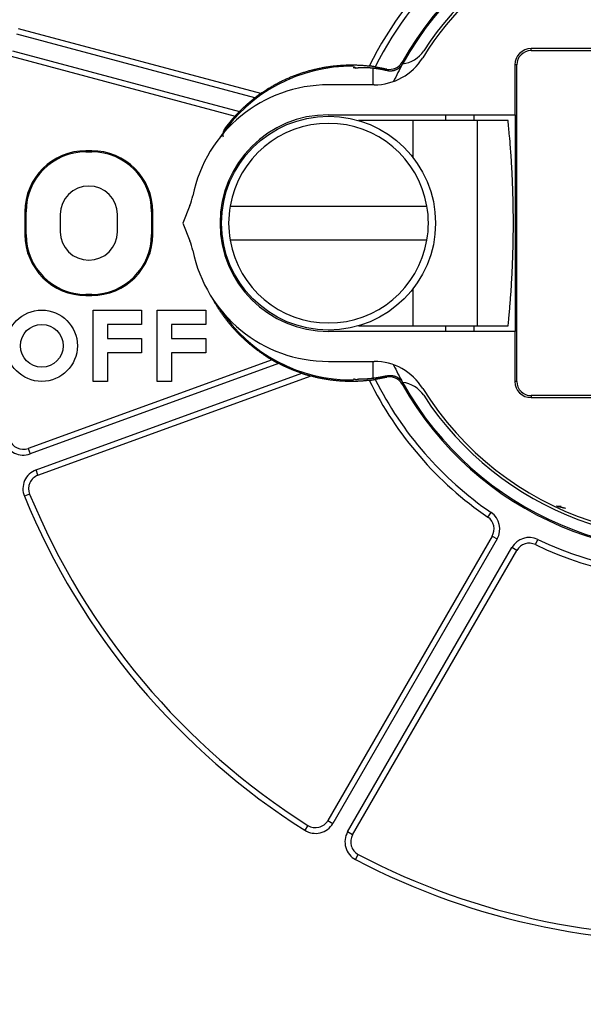
# Model space of a CAD drawing. Extents: x 65 to 1189, y 0 to 789.
# Drawn here: x 532 to 552, y 658 to 693 of the extents above; entities that cross this region are included whole.
import ezdxf

# ---------------------------------------------------------------- set-up
doc = ezdxf.new("R2010")
doc.units = 0
doc.linetypes.add('HIDDENNEW0', pattern=[4.5, 1.5, -1.5, 1.5])
for name, color, linetype in [('5', 7, 'CONTINUOUS'), ('MUOTOVIIVAT', 40, 'HIDDENNEW0'), ('TANGVIIVATNONDEF', 3, 'HIDDENNEW0')]:
    doc.layers.add(name, color=color, linetype=linetype)
doc.styles.get("Standard").update_dxf_attribs({"font": 'monotxt.shx'})
doc.dimstyles.new('DSTYLE1', dxfattribs={"dimtxt": 3, "dimasz": 3, "dimexe": 3, "dimexo": 0, "dimgap": 2, "dimtad": 1, "dimzin": 3, "dimcen": 0.09, "dimazin": 3, "dimtp": 1, "dimtm": 1, "dimtfac": 1, "dimtofl": 0, "dimtmove": 0, "dimatfit": 3})

# ---------------------------------------------------------------- blocks, each defined once
blk = doc.blocks.new('_AH1')
at = {"color": 0, "linetype": 'CONTINUOUS'}
for p, q in [((-1, 0.166667), (0, 0)), ((-1, 0.166667), (-1, -0.166667)), ((0, 0), (-1, -0.166667)), ((0, 0), (-1, 0))]:
    blk.add_line(p, q, dxfattribs=at)
blk = doc.blocks.new('*D7026')
at = {"layer": '5', "color": 1, "linetype": 'CONTINUOUS'}
for p, q in [((514.09233, 788.77582), (466.45724, 788.77582)), ((469.45724, 788.77582), (469.45724, 679.02582)), ((469.45724, 569.27582), (469.45724, 679.02582)), ((615.44241, 569.27582), (466.45724, 569.27582))]:
    blk.add_line(p, q, dxfattribs=at)
at = {"layer": '5', "color": 1, "xscale": 3, "yscale": 3, "zscale": 3}
for p, rotation in [((469.45724, 788.77582), 90), ((469.45724, 569.27582), 270)]:
    blk.add_blockref('_AH1', p, dxfattribs=dict(at, rotation=rotation))
at = {"layer": '5', "color": 1, "linetype": 'CONTINUOUS'}
blk.add_text('220', height=3, rotation=90, dxfattribs=at).set_placement((467.45624, 674.52582))

msp = doc.modelspace()

# ---------------------------------------------------------------- linework, layer by layer
at = {"layer": 'MUOTOVIIVAT', "color": 40, "linetype": 'CONTINUOUS'}
for p, q in [((540.42336, 690.3178), (531.92631, 692.59461)), ((560.99242, 691.8956), (549.89235, 691.8956)), ((549.89235, 691.82587), (560.99242, 691.82587)), ((531.6675, 691.62865), (539.5162, 689.52564)), ((549.32263, 691.32588), (549.32263, 689.57579)), ((549.39236, 680.22581), (549.39236, 691.32588)), ((544.34241, 691.22434), (544.34241, 690.62582)), ((544.39354, 690.62582), (542.79241, 690.62582)), ((542.79241, 689.57582), (549.3226, 689.57582)), ((546.8924, 689.57579), (546.89241, 689.37582)), ((547.89241, 689.37582), (547.89241, 689.57582)), ((549.3226, 689.57582), (549.339, 689.57582)), ((549.33905, 689.57579), (549.33905, 681.97579)), ((545.74241, 689.37582), (543.84241, 689.37582)), ((545.74244, 689.37587), (545.74241, 688.09099)), ((548.00818, 689.37582), (545.74241, 689.37582)), ((548.00816, 682.17583), (548.00816, 689.37587)), ((549.08586, 689.37582), (548.00818, 689.37582)), ((534.29241, 688.27582), (534.29244, 688.27582)), ((534.49245, 688.31598), (534.29244, 688.31598)), ((534.29244, 688.31598), (534.29244, 688.27585)), ((534.29244, 688.27585), (534.49245, 688.27585)), ((534.49245, 688.31598), (534.49245, 688.27585)), ((532.15231, 686.17586), (532.19245, 686.17586)), ((532.15231, 686.17586), (532.15231, 685.37582)), ((532.19245, 685.37582), (532.19245, 686.17586)), ((536.59244, 686.17586), (536.59244, 685.37582)), ((536.59244, 686.17586), (536.63257, 686.17586)), ((536.63257, 685.37582), (536.63257, 686.17586)), ((537.93773, 686.39604), (537.69241, 685.77582)), ((539.34422, 686.37582), (546.2406, 686.37582)), ((533.39241, 686.07582), (533.39241, 685.47582)), ((535.39241, 685.47582), (535.39241, 686.07582)), ((537.69241, 685.77582), (537.93773, 685.15561)), ((532.19245, 685.37582), (532.15231, 685.37582)), ((536.59244, 685.37582), (536.63257, 685.37582)), ((546.2406, 685.17582), (539.34422, 685.17582)), ((545.74241, 683.46066), (545.74244, 682.17583)), ((534.29244, 683.27582), (534.29241, 683.27582)), ((534.29244, 683.2357), (534.29244, 683.27583)), ((534.49245, 683.27583), (534.29244, 683.27583)), ((534.29244, 683.2357), (534.49245, 683.2357)), ((534.49245, 683.2357), (534.49245, 683.27583)), ((534.54241, 680.22582), (534.54241, 682.72582)), ((534.54241, 682.72582), (536.24241, 682.72582)), ((536.24241, 682.72582), (536.24241, 682.22582)), ((536.79241, 680.22582), (536.79241, 682.72582)), ((536.79241, 682.72582), (538.49241, 682.72582)), ((538.49241, 682.72582), (538.49241, 682.22582)), ((536.24241, 682.22582), (535.04241, 682.22582)), ((535.04241, 682.22582), (535.04241, 681.72582)), ((538.49241, 682.22582), (537.29241, 682.22582)), ((537.29241, 682.22582), (537.29241, 681.72582)), ((549.3226, 681.97582), (542.79241, 681.97582)), ((543.84241, 682.17582), (545.74241, 682.17582)), ((545.74241, 682.17582), (548.00818, 682.17582)), ((546.89241, 682.17582), (546.8924, 681.97579)), ((547.89241, 681.97582), (547.89241, 682.17582)), ((548.00818, 682.17582), (549.08586, 682.17582)), ((549.339, 681.97582), (549.3226, 681.97582)), ((549.32263, 681.97579), (549.32263, 680.22581)), ((535.04241, 681.72582), (536.24241, 681.72582)), ((536.24241, 681.72582), (536.24241, 681.22582)), ((537.29241, 681.72582), (538.49241, 681.72582)), ((538.49241, 681.72582), (538.49241, 681.22582)), ((540.81475, 680.98392), (532.26807, 677.8732)), ((536.24241, 681.22582), (535.04241, 681.22582)), ((535.04241, 681.22582), (535.04241, 680.22582)), ((538.49241, 681.22582), (537.29241, 681.22582)), ((537.29241, 681.22582), (537.29241, 680.22582)), ((542.79241, 680.92582), (544.39354, 680.92582)), ((544.34241, 680.92582), (544.34241, 680.32701)), ((532.61016, 676.93346), (542.18548, 680.41863)), ((535.04241, 680.22582), (534.54241, 680.22582)), ((537.29241, 680.22582), (536.79241, 680.22582)), ((560.99242, 679.72582), (549.89235, 679.72582)), ((549.89247, 679.65598), (560.99242, 679.65598)), ((550.79322, 675.85698), (550.95131, 675.85422)), ((548.5286, 674.80088), (542.76965, 664.82587)), ((543.6356, 664.32585), (549.39466, 674.30086))]:
    msp.add_line(p, q, dxfattribs=at)
for points in [[(544.21934, 691.27977), (544.15885, 691.2862, 0.00282955), (544.09804, 691.29198, 0.00278317), (544.03688, 691.2971, 0.00277864), (543.97539, 691.30156, 0.0028241), (543.91357, 691.30533, 0.00283616), (543.85145, 691.30841, 0.00282732), (543.78903, 691.31079, 0.00281872), (543.72633, 691.31248, 0.00281647), (543.66335, 691.31345, 0.00281167), (543.60012, 691.31373, 0.00281083), (543.53665, 691.31327, 0.00280798), (543.47296, 691.31211, 0.00280974), (543.40905, 691.31021, 0.00280919), (543.34494, 691.30759, 0.00281309), (543.28064, 691.30422, 0.0028146), (543.21618, 691.30012, 0.00282065), (543.15155, 691.29526, 0.00282416), (543.08679, 691.28967, 0.00283222), (543.02189, 691.2833, 0.00283762), (542.95688, 691.27618, 0.00284762), (542.89176, 691.26828, 0.00285481), (542.82656, 691.25963, 0.00286665), (542.76128, 691.25018, 0.00287556), (542.69595, 691.23996, 0.00288916), (542.63056, 691.22894, 0.00289968), (542.56515, 691.21714, 0.00291494), (542.49971, 691.20453, 0.002927), (542.43427, 691.19113, 0.00294384), (542.36884, 691.1769, 0.00295733), (542.30343, 691.16188, 0.00297565), (542.23806, 691.14602, 0.00299049), (542.17274, 691.12935, 0.00301021), (542.10749, 691.11184, 0.00302628), (542.04231, 691.0935, 0.00304729), (541.97723, 691.07431, 0.00306451), (541.91226, 691.0543, 0.00308675), (541.8474, 691.03341, 0.00310495), (541.78268, 691.01169, 0.00312811), (541.71811, 690.98909, 0.00314742), (541.6537, 690.96564, 0.00317207), (541.58946, 690.94131, 0.00319144), (541.52542, 690.91611, 0.00321512), (541.46158, 690.89002, 0.00323766), (541.39796, 690.86305, 0.00326816), (541.33456, 690.83518, 0.00325847), (541.27143, 690.80645, 0.00321613), (541.20859, 690.77685, 0.00322282), (541.14596, 690.74637, 0.0032671), (541.08356, 690.71497, 0.0031585), (541.02171, 690.6829, 0.00293693), (540.96054, 690.65023, 0.00322493), (540.89879, 690.61613, 0.00382546), (540.83606, 690.58028, 0.00289772), (540.77736, 690.54615, 0.0009982), (540.72448, 690.5149, 0.0040679), (540.65756, 690.47304, 0.00698625), (540.55581, 690.4064, 0.00341279), (540.42336, 690.3178, 0.00180682)], [(544.84655, 691.13089), (544.86633, 691.12669, 0.01059659), (544.88647, 691.12326, 0.01023311), (544.907, 691.12063, 0.01012473), (544.92785, 691.11882, 0.01041388), (544.94899, 691.1179, 0.01055161), (544.97033, 691.11786, 0.01063457), (544.99185, 691.11876, 0.0106892), (545.01348, 691.12059, 0.01080229), (545.03515, 691.12339, 0.01086276), (545.05681, 691.12714, 0.0109399), (545.07838, 691.13189, 0.01097789), (545.09981, 691.13759, 0.0110277), (545.12103, 691.14427, 0.01105918), (545.14197, 691.15189, 0.01110233), (545.16257, 691.16046, 0.01108797), (545.18278, 691.16993, 0.0110316), (545.2025, 691.18028, 0.01110225), (545.22173, 691.19148, 0.01126524), (545.2404, 691.20353, 0.01096984), (545.25841, 691.21625, 0.01029199), (545.27568, 691.2296, 0.0111573), (545.29242, 691.24388, 0.01297172), (545.30866, 691.25919, 0.01009806), (545.32348, 691.27395, 0.00412248), (545.3365, 691.28762, 0.01352385), (545.35137, 691.30602, 0.0228428), (545.37183, 691.33532, 0.01153146), (545.39717, 691.37427, 0.00626273)], [(543.68091, 691.2104), (543.68132, 691.21496, -0.00284302), (543.68177, 691.2193, -0.00314243), (543.68225, 691.2234, -0.00349948), (543.68276, 691.22728, -0.0038933), (543.6833, 691.23092, -0.00438104), (543.68387, 691.23433, -0.00493925), (543.68448, 691.23752, -0.00563924), (543.68511, 691.24047, -0.00645277), (543.68578, 691.2432, -0.00749518), (543.68647, 691.2457, -0.00873559), (543.6872, 691.24797, -0.0103619), (543.68796, 691.25001, -0.0123442), (543.68875, 691.25182, -0.01500304), (543.68957, 691.25341, -0.01830764), (543.69042, 691.25477, -0.02278329), (543.6913, 691.2559, -0.02829367), (543.69221, 691.2568, -0.03539353), (543.69315, 691.25748, -0.04309939), (543.69413, 691.25793, -0.05061756), (543.69513, 691.25816, -0.05495271), (543.69616, 691.25816, -0.05435808), (543.69722, 691.25794, -0.04915468), (543.69832, 691.25748, -0.04138664), (543.69944, 691.25681, -0.03383992), (543.70059, 691.25591, -0.02694032), (543.70177, 691.25478, -0.02159568), (543.70298, 691.25343, -0.01756137), (543.70422, 691.25186, -0.01468137), (543.70549, 691.25005, -0.0117398), (543.70679, 691.24804, -0.00929002), (543.7081, 691.24583, -0.00873187), (543.70947, 691.24333, -0.00877524), (543.71091, 691.2405, -0.00564067), (543.71227, 691.23772, -0.00178831), (543.71352, 691.2351, -0.00680957), (543.71519, 691.23123, -0.00924578), (543.71784, 691.22462, -0.00373805), (543.72136, 691.21558, -0.00182571)], [(543.72136, 691.21558), (543.7494, 691.21917, -0.00314696), (543.77746, 691.22241, -0.00317434), (543.80553, 691.22528, -0.00315602), (543.83364, 691.22781, -0.00308636), (543.86175, 691.22998, -0.00303506), (543.88989, 691.23181, -0.00298827), (543.91804, 691.23331, -0.00294372), (543.94621, 691.23448, -0.00288987), (543.97439, 691.23532, -0.00284241), (544.00259, 691.23585, -0.0027894), (544.03079, 691.23605, -0.0027418), (544.059, 691.23596, -0.00268796), (544.08722, 691.23556, -0.00263985), (544.11545, 691.23486, -0.00258587), (544.14368, 691.23387, -0.00253761), (544.17191, 691.2326, -0.00248362), (544.20014, 691.23105, -0.00243532), (544.22838, 691.22922, -0.00238137), (544.25661, 691.22712, -0.00233338), (544.28484, 691.22476, -0.00228006), (544.31307, 691.22215, -0.00223191), (544.34128, 691.21928, -0.00217783), (544.3695, 691.21616, -0.00213172), (544.3977, 691.21281, -0.00208207), (544.4259, 691.20921, -0.00203092), (544.45407, 691.20539, -0.00196879), (544.48223, 691.20135, -0.00193688), (544.5104, 691.19708, -0.00191783), (544.53859, 691.19259, -0.0018251), (544.56665, 691.18792, -0.00167255), (544.59453, 691.18308, -0.00177858), (544.62283, 691.17795, -0.00202251), (544.65177, 691.17247, -0.0015312), (544.67892, 691.16722, -0.00060162), (544.70346, 691.16237, -0.00201076), (544.73492, 691.15577, -0.00326044), (544.78327, 691.14512, -0.00158107), (544.84655, 691.13089, -0.00084794)], [(544.43035, 691.25539), (544.42376, 691.2564, -0.0004846), (544.41722, 691.25742, -0.0005256), (544.41073, 691.25844, -0.00050025), (544.40429, 691.25947, -0.0003981), (544.39791, 691.26049, -0.00032323), (544.39159, 691.26152, -0.00025464), (544.38533, 691.26254, -0.00018895), (544.37913, 691.26356, -0.00010752), (544.373, 691.26456, -0.0000346), (544.36693, 691.26556, 0.00004922), (544.36094, 691.26654, 0.00012671), (544.35502, 691.2675, 0.00021734), (544.34918, 691.26845, 0.00030197), (544.34341, 691.26937, 0.00040032), (544.33773, 691.27027, 0.00049377), (544.33214, 691.27115, 0.0006023), (544.32663, 691.272, 0.00070684), (544.32121, 691.27281, 0.00082759), (544.31588, 691.27359, 0.00094695), (544.31065, 691.27434, 0.00108563), (544.30551, 691.27505, 0.00122067), (544.30048, 691.27572, 0.00137214), (544.29555, 691.27634, 0.00154006), (544.29072, 691.27692, 0.00174888), (544.286, 691.27745, 0.00189036), (544.28139, 691.27793, 0.0019665), (544.2769, 691.27837, 0.00198746), (544.27253, 691.27876, 0.00191608), (544.26829, 691.2791, 0.00188767), (544.26419, 691.2794, 0.0018574), (544.26022, 691.27966, 0.00185099), (544.2564, 691.27989, 0.00182216), (544.25274, 691.28007, 0.00182634), (544.24923, 691.28023, 0.00181481), (544.24588, 691.28035, 0.0018366), (544.24271, 691.28044, 0.00183895), (544.23971, 691.28051, 0.00189487), (544.23689, 691.28055, 0.00195185), (544.23425, 691.28056, 0.00202546), (544.23181, 691.28056, 0.00203949), (544.22958, 691.28053, 0.00232138), (544.22754, 691.28049, 0.00289502), (544.22571, 691.28043, 0.00282659), (544.22411, 691.28036, 0.00158792), (544.22276, 691.28029, 0.00450022), (544.22156, 691.28019, 0.01362004), (544.22042, 691.28001, 0.01683947), (544.21934, 691.27977, 0.01696278)], [(544.43035, 691.25539), (544.44049, 691.25384, -0.00046593), (544.45062, 691.25228, -0.00046716), (544.46074, 691.25069, -0.00046742), (544.47084, 691.24909, -0.00046654), (544.48094, 691.24747, -0.00046611), (544.49102, 691.24584, -0.00046577), (544.5011, 691.24418, -0.00046552), (544.51116, 691.24251, -0.00046504), (544.52121, 691.24082, -0.00046475), (544.53125, 691.23912, -0.00046431), (544.54128, 691.23739, -0.00046402), (544.55129, 691.23565, -0.00046358), (544.5613, 691.2339, -0.00046329), (544.5713, 691.23212, -0.00046284), (544.58128, 691.23033, -0.00046256), (544.59125, 691.22852, -0.00046213), (544.60121, 691.22669, -0.00046184), (544.61116, 691.22485, -0.00046138), (544.6211, 691.22299, -0.00046112), (544.63103, 691.22111, -0.00046075), (544.64094, 691.21922, -0.00046038), (544.65085, 691.2173, -0.00045971), (544.66074, 691.21538, -0.00045976), (544.67062, 691.21343, -0.00046012), (544.68049, 691.21147, -0.00045873), (544.69035, 691.20949, -0.00045554), (544.70019, 691.2075, -0.00045915), (544.71003, 691.20549, -0.00046789), (544.71987, 691.20346, -0.00045451), (544.72967, 691.20142, -0.00042433), (544.73939, 691.19937, -0.00046751), (544.74925, 691.19728, -0.00055598), (544.75934, 691.19512, -0.00042278), (544.7688, 691.19308, -0.00014716), (544.77734, 691.19123, -0.0005939), (544.78829, 691.18881, -0.00102043), (544.80512, 691.18505, -0.00050007), (544.82713, 691.18009, -0.0002656)], [(540.42336, 690.3178), (540.42303, 690.31774, 0.1041554), (540.4224, 690.31748, 0.02395337), (540.42144, 690.31702, 0.00990595), (540.42018, 690.31637, 0.00567273), (540.41863, 690.31553, 0.00373692), (540.41681, 690.31452, 0.00276091), (540.41472, 690.31333, 0.00215658), (540.41239, 690.31197, 0.0018128), (540.40981, 690.31045, 0.00156251), (540.407, 690.30877, 0.00141267), (540.40398, 690.30694, 0.00129202), (540.40075, 690.30496, 0.001226), (540.39733, 690.30284, 0.00116672), (540.39373, 690.30059, 0.00114272), (540.38996, 690.29821, 0.0011172), (540.38603, 690.2957, 0.00111846), (540.38196, 690.29308, 0.00111442), (540.37775, 690.29034, 0.00113262), (540.37342, 690.2875, 0.00114486), (540.36899, 690.28455, 0.00117807), (540.36446, 690.28151, 0.00120175), (540.35984, 690.27838, 0.00124207), (540.35515, 690.27516, 0.00128494), (540.3504, 690.27187, 0.001358), (540.34559, 690.2685, 0.00137833), (540.34075, 690.26506, 0.00136375), (540.33587, 690.26156, 0.00130012), (540.33096, 690.25799, 0.00118022), (540.326, 690.25436, 0.00108309), (540.32101, 690.25067, 0.00099235), (540.31598, 690.24693, 0.00090916), (540.31091, 690.24312, 0.000819), (540.3058, 690.23927, 0.00074013), (540.30065, 690.23536, 0.0006573), (540.29546, 690.23139, 0.00058356), (540.29024, 690.22739, 0.00050485), (540.28497, 690.22333, 0.0004367), (540.27966, 690.21923, 0.00036216), (540.2743, 690.21507, 0.00029723), (540.26892, 690.2109, 0.00023325), (540.26354, 690.20671, 0.00016617), (540.25802, 690.20241, 0.00006844), (540.25232, 690.19797, 0.00004771), (540.24694, 690.19378, 0.00011665), (540.24206, 690.18998, -0.00012726), (540.23569, 690.18503, -0.00046669), (540.22576, 690.17733, -0.00023827), (540.21267, 690.1672, -0.00011147)], [(539.67079, 689.69124), (539.68353, 689.70391, -0.00079736), (539.6963, 689.71655, -0.00079687), (539.70912, 689.72916, -0.00079654), (539.72198, 689.74172, -0.00079648), (539.73489, 689.75425, -0.00079633), (539.74784, 689.76673, -0.00079619), (539.76083, 689.77918, -0.00079604), (539.77387, 689.7916, -0.00079597), (539.78695, 689.80397, -0.00079586), (539.80007, 689.8163, -0.00079582), (539.81323, 689.82859, -0.00079574), (539.82644, 689.84085, -0.00079574), (539.83969, 689.85306, -0.00079569), (539.85298, 689.86524, -0.00079572), (539.86631, 689.87737, -0.00079571), (539.87968, 689.88947, -0.00079578), (539.8931, 689.90152, -0.00079579), (539.90655, 689.91354, -0.00079586), (539.92005, 689.92551, -0.00079596), (539.93359, 689.93744, -0.00079621), (539.94717, 689.94933, -0.00079614), (539.96079, 689.96118, -0.00079589), (539.97445, 689.97299, -0.00079658), (539.98814, 689.98476, -0.00079821), (540.00189, 689.99648, -0.00079637), (540.01566, 690.00817, -0.00079173), (540.02948, 690.0198, -0.0007988), (540.04334, 690.0314, -0.00081532), (540.05727, 690.04298, -0.0007923), (540.07118, 690.05447, -0.00073992), (540.08504, 690.06585, -0.00081715), (540.09917, 690.07737, -0.00097483), (540.11368, 690.0891, -0.00073978), (540.12732, 690.10009, -0.00025305), (540.13967, 690.11001, -0.00104484), (540.15562, 690.12264, -0.00179954), (540.18029, 690.14197, -0.00087968), (540.21267, 690.1672, -0.00046594)], [(539.67079, 689.69124), (539.66592, 689.68635, 0.00125031), (539.66111, 689.68146, 0.00130771), (539.65635, 689.67659, 0.0012861), (539.65165, 689.67173, 0.00117341), (539.64701, 689.66688, 0.00109485), (539.64243, 689.66205, 0.00102447), (539.63791, 689.65725, 0.00095918), (539.63344, 689.65247, 0.00087628), (539.62903, 689.64773, 0.00080546), (539.62468, 689.64301, 0.00072302), (539.62039, 689.63833, 0.00065043), (539.61615, 689.6337, 0.00056397), (539.61198, 689.62911, 0.0004874), (539.60786, 689.62456, 0.00039672), (539.6038, 689.62007, 0.00031522), (539.5998, 689.61563, 0.00021861), (539.59586, 689.61125, 0.00013075), (539.59197, 689.60693, 0.00002709), (539.58815, 689.60268, -0.00006955), (539.58438, 689.5985, -0.00018426), (539.58067, 689.59439, -0.00028954), (539.57702, 689.59036, -0.00041008), (539.57343, 689.5864, -0.00053692), (539.56989, 689.58253, -0.00069828), (539.56642, 689.57875, -0.00079644), (539.563, 689.57506, -0.00084264), (539.55966, 689.57146, -0.00083673), (539.55638, 689.56796, -0.00075888), (539.55318, 689.56457, -0.00070662), (539.55007, 689.56129, -0.00065345), (539.54705, 689.55812, -0.00060835), (539.54413, 689.55507, -0.00054439), (539.54131, 689.55214, -0.00049108), (539.53861, 689.54934, -0.00041966), (539.53603, 689.54667, -0.0003574), (539.53357, 689.54414, -0.00027402), (539.53125, 689.54175, -0.00018631), (539.52907, 689.5395, -0.00005614), (539.52703, 689.53741, 0.00004834), (539.52514, 689.53547, 0.00015124), (539.52342, 689.5337, 0.000436), (539.52186, 689.53208, 0.00105379), (539.52048, 689.53063, 0.00107019), (539.51927, 689.52936, 0.00002694), (539.51827, 689.5283, 0.00282559), (539.51743, 689.52736, 0.01296625), (539.51674, 689.52647, 0.01926323), (539.5162, 689.52564, 0.02224594)], [(539.5162, 689.52564), (539.50473, 689.51317, 0.00075468), (539.49329, 689.50067, 0.00075516), (539.4819, 689.48814, 0.00075564), (539.47055, 689.47558, 0.00075613), (539.45924, 689.46299, 0.00075665), (539.44798, 689.45036, 0.00075716), (539.43676, 689.43771, 0.0007577), (539.42557, 689.42503, 0.00075824), (539.41443, 689.41232, 0.00075881), (539.40334, 689.39957, 0.00075938), (539.39228, 689.3868, 0.00075997), (539.38127, 689.374, 0.00076058), (539.37031, 689.36117, 0.00076119), (539.35938, 689.34831, 0.00076179), (539.3485, 689.33543, 0.00076247), (539.33766, 689.32251, 0.00076322), (539.32687, 689.30956, 0.00076378), (539.31612, 689.29659, 0.0007641), (539.30541, 689.28359, 0.00076527), (539.29475, 689.27056, 0.0007674), (539.28413, 689.2575, 0.00076628), (539.27355, 689.24441, 0.00076143), (539.26302, 689.2313, 0.00076949), (539.25254, 689.21816, 0.00079234), (539.2421, 689.20499, 0.00076429), (539.2317, 689.1918, 0.00067782), (539.22134, 689.17857, 0.00084532), (539.21105, 689.16532, 0.00131016), (539.20085, 689.152, 0.00197164), (539.19079, 689.13859, 0.00299955), (539.18092, 689.12506, 0.0038621), (539.1713, 689.11137, 0.00477642), (539.16197, 689.09748, 0.00561435), (539.15298, 689.08337, 0.00658198), (539.14438, 689.06899, 0.00736991), (539.13622, 689.05434, 0.00818535), (539.12856, 689.03936, 0.0090731), (539.12143, 689.02401, 0.01020883), (539.11491, 689.00823, 0.01043741), (539.109, 688.99212, 0.01011881), (539.10377, 688.97568, 0.01208098), (539.09932, 688.95841, 0.01555921), (539.09573, 688.94009, 0.01133464), (539.09279, 688.9226, 0.00256356), (539.09051, 688.90654, 0.01759495), (539.08981, 688.88444, 0.02975395), (539.09175, 688.84839, 0.01307762), (539.09608, 688.79998, 0.00642592)], [(549.08582, 682.17583), (549.10939, 682.40953, 0.00177471), (549.13143, 682.64444, 0.00175572), (549.15188, 682.8806, 0.00174297), (549.17079, 683.11787, 0.00174113), (549.18807, 683.35619, 0.00173611), (549.20378, 683.59544, 0.00173055), (549.21784, 683.83555, 0.00172486), (549.2303, 684.0764, 0.00172146), (549.24108, 684.31794, 0.00171758), (549.25026, 684.56004, 0.00171504), (549.25774, 684.80263, 0.00171177), (549.2636, 685.04559, 0.00170914), (549.26776, 685.28884, 0.00170859), (549.27028, 685.53229, 0.00171064), (549.2711, 685.77587, 0.00170592), (549.27028, 686.01938, 0.00169577), (549.26777, 686.26271, 0.00171066), (549.2636, 686.50608, 0.00174547), (549.25769, 686.74952, 0.0016988), (549.25026, 686.99164, 0.0015901), (549.24126, 687.23186, 0.001754), (549.2303, 687.47527, 0.00208928), (549.21712, 687.72352, 0.00159761), (549.20378, 687.95624, 0.00056543), (549.19091, 688.16634, 0.00224589), (549.17079, 688.43381, 0.00388696), (549.1352, 688.84253, 0.00192577), (549.08582, 689.37587, 0.0010285)], [(538.7025, 683.16908), (538.72609, 683.12547, 0.00226197), (538.75011, 683.08198, 0.00225112), (538.77457, 683.03864, 0.00224487), (538.79947, 682.99543, 0.00224576), (538.82481, 682.95238, 0.00224458), (538.85058, 682.90947, 0.00224352), (538.87678, 682.86673, 0.00224219), (538.9034, 682.82416, 0.00224295), (538.93046, 682.78176, 0.00224287), (538.95794, 682.73953, 0.00224439), (538.98585, 682.6975, 0.00224514), (539.01417, 682.65565, 0.00224768), (539.04291, 682.614, 0.00224936), (539.07207, 682.57256, 0.00225282), (539.10165, 682.53132, 0.00225537), (539.13163, 682.4903, 0.00225975), (539.16203, 682.44951, 0.00226316), (539.19283, 682.40894, 0.00226845), (539.22404, 682.36861, 0.00227268), (539.25565, 682.32852, 0.00227878), (539.28768, 682.28867, 0.00228391), (539.32009, 682.24908, 0.00229112), (539.35291, 682.20975, 0.00229671), (539.38612, 682.17068, 0.00230375), (539.41973, 682.13189, 0.00230549), (539.45372, 682.09337, 0.00230395), (539.4881, 682.05514, 0.00230257), (539.52287, 682.01719, 0.00230243), (539.55801, 681.97953, 0.00230205), (539.59353, 681.94217, 0.00230267), (539.62943, 681.90511, 0.00230309), (539.66568, 681.86836, 0.00230462), (539.70231, 681.83192, 0.00230587), (539.7393, 681.79579, 0.00230825), (539.77664, 681.76, 0.00231032), (539.81434, 681.72452, 0.00231359), (539.85239, 681.68938, 0.00231641), (539.89078, 681.65457, 0.00232041), (539.92953, 681.62012, 0.00232418), (539.9686, 681.586, 0.00232945), (540.00802, 681.55224, 0.00233338), (540.04776, 681.51883, 0.00233791), (540.08784, 681.4858, 0.00234477), (540.12824, 681.45312, 0.00235556), (540.16897, 681.42081, 0.00235557), (540.21, 681.38889, 0.00234841), (540.25134, 681.35737, 0.00237552), (540.29302, 681.3262, 0.00243197), (540.33509, 681.29538, 0.00236379), (540.37727, 681.26507, 0.0022016), (540.41948, 681.23532, 0.00241572), (540.46268, 681.20554, 0.002859), (540.50722, 681.17556, 0.00216994), (540.5492, 681.14764, 0.00075962), (540.58729, 681.1226, 0.00303247), (540.63676, 681.09138, 0.00519071), (540.71365, 681.04453, 0.00253951), (540.81475, 680.98392, 0.001348)], [(540.81475, 680.98392), (540.81479, 680.98376, 0.51712035), (540.81517, 680.98342, 0.05024407), (540.81592, 680.9829, 0.01508609), (540.81699, 680.98222, 0.00698632), (540.8184, 680.98136, 0.00392102), (540.82012, 680.98034, 0.00250117), (540.82214, 680.97917, 0.00168045), (540.82444, 680.97785, 0.00116544), (540.82702, 680.97638, 0.0008277), (540.82986, 680.97478, 0.00058546), (540.83295, 680.97305, 0.000413), (540.83627, 680.97118, 0.0002733), (540.83982, 680.9692, 0.00016997), (540.84357, 680.96711, 0.00007798), (540.84753, 680.9649, 0.00000807), (540.85166, 680.96259, -0.00005994), (540.85598, 680.96018, -0.0001125), (540.86044, 680.95768, -0.00016748), (540.86506, 680.95509, -0.00021151), (540.86981, 680.95243, -0.00026117), (540.87468, 680.94968, -0.00029953), (540.87965, 680.94687, -0.00034227), (540.88473, 680.944, -0.00038546), (540.88988, 680.94106, -0.0004452), (540.89511, 680.93808, -0.00046095), (540.90039, 680.93505, -0.00044266), (540.90573, 680.93197, -0.00038557), (540.91112, 680.92885, -0.00027909), (540.91657, 680.9257, -0.00019452), (540.92208, 680.9225, -0.00011155), (540.92764, 680.91928, -0.00003824), (540.93326, 680.91602, 0.00004372), (540.93893, 680.91273, 0.00011454), (540.94466, 680.90941, 0.0001929), (540.95044, 680.90607, 0.00025703), (540.95628, 680.9027, 0.00032538), (540.96217, 680.89932, 0.00039525), (540.96813, 680.89591, 0.00048391), (540.97415, 680.89248, 0.0005183), (540.9802, 680.88905, 0.00052303), (540.98627, 680.88564, 0.00067), (540.99249, 680.88215, 0.00093272), (540.99893, 680.87858, 0.00070007), (541.00501, 680.87523, 0.00012056), (541.01053, 680.87219, 0.00119769), (541.01775, 680.86829, 0.0023076), (541.02902, 680.8623, 0.00112212), (541.04389, 680.85446, 0.00057279)], [(541.85709, 680.51194), (541.84055, 680.51741, -0.00080203), (541.82401, 680.52294, -0.00080056), (541.80749, 680.52852, -0.00080053), (541.79098, 680.53415, -0.00080214), (541.77448, 680.53985, -0.00080305), (541.75799, 680.5456, -0.00080379), (541.7415, 680.5514, -0.00080437), (541.72503, 680.55726, -0.00080524), (541.70857, 680.56318, -0.00080581), (541.69211, 680.56916, -0.00080653), (541.67567, 680.57519, -0.00080702), (541.65923, 680.58128, -0.00080772), (541.64281, 680.58743, -0.00080808), (541.62639, 680.59363, -0.00080855), (541.60998, 680.5999, -0.0008081), (541.59358, 680.60622, -0.00080704), (541.57719, 680.61259, -0.000806), (541.56081, 680.61903, -0.00080508), (541.54444, 680.62552, -0.00080412), (541.52808, 680.63207, -0.00080325), (541.51173, 680.63867, -0.00080236), (541.4954, 680.64534, -0.00080156), (541.47907, 680.65206, -0.00080074), (541.46276, 680.65883, -0.0008), (541.44646, 680.66567, -0.00079924), (541.43017, 680.67255, -0.00079859), (541.4139, 680.6795, -0.00079787), (541.39763, 680.6865, -0.00079724), (541.38139, 680.69356, -0.00079665), (541.36515, 680.70067, -0.00079623), (541.34893, 680.70784, -0.00079549), (541.33272, 680.71506, -0.00079462), (541.31653, 680.72234, -0.00079467), (541.30036, 680.72968, -0.00079569), (541.2842, 680.73707, -0.00079325), (541.26805, 680.74451, -0.00078805), (541.25193, 680.75201, -0.00079452), (541.23581, 680.75957, -0.00081038), (541.21969, 680.76719, -0.00078696), (541.20364, 680.77484, -0.00073449), (541.18771, 680.7825, -0.00081061), (541.17154, 680.79033, -0.00096632), (541.15502, 680.79842, -0.00073288), (541.13951, 680.80604, -0.00025069), (541.12551, 680.81296, -0.00103429), (541.10756, 680.82197, -0.00177947), (541.07998, 680.836, -0.00086916), (541.04389, 680.85446, -0.0004602)], [(541.85709, 680.51194), (541.86284, 680.51005, 0.00036654), (541.86859, 680.50818, 0.00037037), (541.87432, 680.50631, 0.00036923), (541.88005, 680.50446, 0.00036211), (541.88578, 680.50261, 0.00035696), (541.8915, 680.50078, 0.00035219), (541.89721, 680.49896, 0.00034762), (541.90292, 680.49714, 0.00034179), (541.90863, 680.49534, 0.00033659), (541.91434, 680.49355, 0.00033051), (541.92005, 680.49176, 0.00032516), (541.92576, 680.48998, 0.00031906), (541.93147, 680.48821, 0.0003129), (541.93718, 680.48645, 0.0003051), (541.94289, 680.48469, 0.00029086), (541.9486, 680.48294, 0.0002669), (541.95431, 680.4812, 0.00024633), (541.96001, 680.47947, 0.00022364), (541.96571, 680.47774, 0.00020376), (541.97139, 680.47602, 0.00018128), (541.97705, 680.47432, 0.00016159), (541.9827, 680.47262, 0.00013928), (541.98833, 680.47093, 0.00011963), (541.99393, 680.46925, 0.00009721), (541.99951, 680.46757, 0.0000773), (542.00506, 680.46591, 0.00005447), (542.01058, 680.46427, 0.00003414), (542.01606, 680.46263, 0.00001087), (542.02151, 680.461, -0.00001049), (542.02691, 680.45938, -0.0000355), (542.03227, 680.45778, -0.00005691), (542.03758, 680.45619, -0.00007997), (542.04285, 680.45461, -0.00010702), (542.04806, 680.45304, -0.00014478), (542.05322, 680.45149, -0.00015115), (542.05832, 680.44995, -0.00012523), (542.06337, 680.44843, -0.00006964), (542.06836, 680.44692, 0.00003251), (542.07329, 680.44543, 0.00011997), (542.07816, 680.44396, 0.0002143), (542.08298, 680.44252, 0.00030344), (542.08774, 680.4411, 0.00040832), (542.09244, 680.4397, 0.00050595), (542.0971, 680.43833, 0.00061761), (542.10169, 680.437, 0.000723), (542.10623, 680.43569, 0.00084346), (542.11072, 680.43442, 0.00095805), (542.11515, 680.43318, 0.00108822), (542.11953, 680.43198, 0.00121266), (542.12386, 680.43081, 0.00135284), (542.12813, 680.42969, 0.00148948), (542.13235, 680.42861, 0.00164422), (542.13652, 680.42758, 0.00178982), (542.14063, 680.42658, 0.00194744), (542.1447, 680.42564, 0.00212056), (542.14871, 680.42475, 0.00233112), (542.15267, 680.42391, 0.00237089), (542.15656, 680.42312, 0.00225075), (542.16034, 680.42238, 0.00212814), (542.16399, 680.42171, 0.00193332), (542.16745, 680.42109, 0.00194828), (542.17073, 680.42054, 0.00211973), (542.17378, 680.42005, 0.00192842), (542.17652, 680.41963, 0.00115521), (542.17889, 680.41928, 0.00255122), (542.18109, 680.419, 0.00664058), (542.18329, 680.41878, 0.00758325), (542.18548, 680.41863, 0.00711389)], [(542.18548, 680.41863), (542.22018, 680.40963, 0.0015966), (542.25494, 680.40086, 0.00161063), (542.28976, 680.39231, 0.00159708), (542.32463, 680.38398, 0.00155373), (542.35954, 680.37588, 0.00153903), (542.39448, 680.36799, 0.00154855), (542.42945, 680.36032, 0.00155217), (542.46444, 680.35288, 0.00155023), (542.49944, 680.34567, 0.00155106), (542.53445, 680.33867, 0.00155388), (542.56946, 680.33191, 0.00155725), (542.60447, 680.32538, 0.00156077), (542.63947, 680.31907, 0.00156537), (542.67444, 680.313, 0.00157064), (542.7094, 680.30716, 0.00157684), (542.74432, 680.30154, 0.00158365), (542.7792, 680.29617, 0.0015914), (542.81405, 680.29103, 0.00159985), (542.84884, 680.28613, 0.00160327), (542.88358, 680.28146, 0.00159933), (542.91826, 680.27702, 0.00159676), (542.95289, 680.27282, 0.00159231), (542.98747, 680.26885, 0.0015895), (543.022, 680.26511, 0.00158506), (543.05646, 680.26159, 0.00158219), (543.09087, 680.2583, 0.00157765), (543.12522, 680.25524, 0.00157467), (543.15951, 680.2524, 0.00157006), (543.19374, 680.24979, 0.00156701), (543.22791, 680.24739, 0.00156233), (543.26202, 680.24522, 0.00155921), (543.29607, 680.24326, 0.00155447), (543.33005, 680.24152, 0.00155128), (543.36396, 680.23999, 0.00154648), (543.39781, 680.23868, 0.00154325), (543.43159, 680.23757, 0.00153843), (543.46531, 680.23668, 0.00153513), (543.49895, 680.236, 0.0015302), (543.53253, 680.23553, 0.00152695), (543.56603, 680.23526, 0.00152226), (543.59946, 680.2352, 0.00151862), (543.63282, 680.23534, 0.00151298), (543.66611, 680.23569, 0.00151061), (543.69932, 680.23623, 0.00150823), (543.73246, 680.23697, 0.00150129), (543.76552, 680.23791, 0.00148767), (543.79848, 680.23905, 0.00149654), (543.8314, 680.24038, 0.00152061), (543.86429, 680.24192, 0.00147578), (543.89697, 680.24363, 0.00137675), (543.92937, 680.24551, 0.0015108), (543.96221, 680.24763, 0.0017875), (543.99571, 680.25003, 0.00136316), (544.02712, 680.25239, 0.00048688), (544.05547, 680.25462, 0.00189838), (544.09169, 680.25789, 0.00324913), (544.14721, 680.26345, 0.00159788), (544.21977, 680.27105, 0.00085207)], [(543.84219, 680.29856), (543.83804, 680.29707, -0.00407109), (543.83387, 680.29565, -0.00406151), (543.82969, 680.29431, -0.00411554), (543.82551, 680.29304, -0.0042455), (543.82131, 680.29184, -0.00435123), (543.8171, 680.29072, -0.00445002), (543.81289, 680.28968, -0.00454703), (543.80867, 680.28873, -0.00465896), (543.80444, 680.28785, -0.00476231), (543.80021, 680.28706, -0.00487476), (543.79597, 680.28635, -0.00497934), (543.79172, 680.28573, -0.0050944), (543.78748, 680.28521, -0.0052001), (543.78323, 680.28477, -0.00531563), (543.77898, 680.28442, -0.00542074), (543.77474, 680.28417, -0.00553552), (543.77049, 680.28401, -0.00563823), (543.76624, 680.28395, -0.00574996), (543.762, 680.28399, -0.00584887), (543.75776, 680.28413, -0.00595716), (543.75352, 680.28438, -0.00604786), (543.74929, 680.28472, -0.00614456), (543.74506, 680.28518, -0.00623286), (543.74085, 680.28574, -0.00633669), (543.73663, 680.28641, -0.00639113), (543.73243, 680.28718, -0.00642674), (543.72824, 680.28807, -0.00654735), (543.72406, 680.28908, -0.0067596), (543.71988, 680.29021, -0.00659352), (543.71572, 680.29144, -0.00617019), (543.71161, 680.29278, -0.00688983), (543.70744, 680.29428, -0.00832408), (543.7032, 680.29595, -0.00622755), (543.69922, 680.2976, -0.00194442), (543.69563, 680.29915, -0.00897054), (543.69106, 680.30143, -0.01538143), (543.68408, 680.30532, -0.00730317), (543.67498, 680.31064, -0.00378411)], [(544.84644, 680.42068), (544.82168, 680.41493, -0.00117809), (544.79689, 680.4093, -0.00117144), (544.77207, 680.4038, -0.00117828), (544.74723, 680.3984, -0.00120049), (544.72236, 680.39313, -0.00121708), (544.69748, 680.38799, -0.00123215), (544.67257, 680.38297, -0.00124646), (544.64764, 680.37807, -0.00126356), (544.62269, 680.3733, -0.00127866), (544.59771, 680.36866, -0.00129546), (544.57272, 680.36416, -0.00131055), (544.54771, 680.35979, -0.00132763), (544.52268, 680.35555, -0.00134291), (544.49764, 680.35145, -0.00136011), (544.47257, 680.34749, -0.00137552), (544.44749, 680.34367, -0.0013929), (544.4224, 680.33999, -0.00140842), (544.39728, 680.33645, -0.00142584), (544.37216, 680.33306, -0.00144159), (544.34702, 680.32982, -0.00145944), (544.32186, 680.32673, -0.00147489), (544.29669, 680.32378, -0.00149177), (544.27152, 680.32099, -0.00150879), (544.24632, 680.31835, -0.00152957), (544.22112, 680.31588, -0.00154139), (544.19591, 680.31355, -0.00154906), (544.1707, 680.31139, -0.00157941), (544.14546, 680.30939, -0.00163181), (544.12016, 680.30755, -0.00159884), (544.09497, 680.30587, -0.00150403), (544.06992, 680.30436, -0.00168407), (544.04445, 680.30302, -0.00204269), (544.01839, 680.30185, -0.00155192), (543.99391, 680.30085, -0.0005048), (543.97178, 680.30003, -0.00224327), (543.94335, 680.29938, -0.00393444), (543.89955, 680.29889, -0.00192838), (543.84219, 680.29856, -0.00101789)], [(544.21977, 680.27105), (544.21996, 680.27094, 0.15425468), (544.22039, 680.27083, 0.03583232), (544.22107, 680.27073, 0.01474173), (544.22199, 680.27063, 0.00863165), (544.22314, 680.27054, 0.005765), (544.22452, 680.27046, 0.00431915), (544.22613, 680.27039, 0.00341649), (544.22795, 680.27033, 0.00292222), (544.22998, 680.27029, 0.002546), (544.23221, 680.27027, 0.00232854), (544.23465, 680.27027, 0.00214112), (544.23728, 680.27029, 0.00204313), (544.24009, 680.27034, 0.00194403), (544.24309, 680.27041, 0.00190335), (544.24626, 680.27051, 0.00185111), (544.2496, 680.27063, 0.00184304), (544.2531, 680.2708, 0.00181875), (544.25676, 680.27099, 0.00183023), (544.26058, 680.27122, 0.00182545), (544.26454, 680.27149, 0.0018532), (544.26864, 680.2718, 0.00185876), (544.27287, 680.27215, 0.00188832), (544.27724, 680.27255, 0.00191618), (544.28172, 680.27299, 0.00198709), (544.28633, 680.27348, 0.00196491), (544.29104, 680.27402, 0.00188662), (544.29586, 680.27461, 0.0017435), (544.30079, 680.27525, 0.00153312), (544.30582, 680.27592, 0.00136397), (544.31095, 680.27664, 0.0012112), (544.31618, 680.2774, 0.00107503), (544.3215, 680.27819, 0.00093511), (544.32692, 680.27902, 0.00081488), (544.33243, 680.27987, 0.00069294), (544.33802, 680.28076, 0.00058752), (544.3437, 680.28167, 0.00047889), (544.34946, 680.2826, 0.00038376), (544.3553, 680.28356, 0.00027964), (544.36124, 680.28453, 0.00019994), (544.36721, 680.28552, 0.00012939), (544.37323, 680.28651, 0.0000243), (544.37941, 680.28753, -0.00013792), (544.38582, 680.28859, -0.00010645), (544.39188, 680.28959, 0.00009594), (544.39739, 680.29049, -0.00040072), (544.40459, 680.29165, -0.00099908), (544.41584, 680.29343, -0.00049546), (544.43067, 680.29575, -0.00024157)], [(544.82703, 680.37138), (544.81733, 680.36917, -0.0004418), (544.80762, 680.36698, -0.00044069), (544.79791, 680.36481, -0.00044043), (544.78818, 680.36265, -0.00044117), (544.77844, 680.36051, -0.00044152), (544.76869, 680.35838, -0.00044179), (544.75892, 680.35627, -0.00044199), (544.74915, 680.35418, -0.0004424), (544.73936, 680.3521, -0.00044264), (544.72957, 680.35004, -0.00044301), (544.71976, 680.34799, -0.00044325), (544.70994, 680.34596, -0.00044364), (544.70011, 680.34394, -0.00044388), (544.69027, 680.34194, -0.00044427), (544.68042, 680.33996, -0.00044452), (544.67056, 680.33799, -0.00044492), (544.66068, 680.33604, -0.00044517), (544.6508, 680.33411, -0.00044555), (544.6409, 680.33219, -0.00044583), (544.631, 680.33029, -0.0004463), (544.62108, 680.3284, -0.00044647), (544.61116, 680.32653, -0.00044664), (544.60122, 680.32468, -0.00044723), (544.59127, 680.32284, -0.00044845), (544.58131, 680.32102, -0.00044759), (544.57134, 680.31922, -0.00044523), (544.56137, 680.31744, -0.00044942), (544.55137, 680.31567, -0.00045907), (544.54135, 680.31391, -0.00044614), (544.53136, 680.31218, -0.00041666), (544.52142, 680.31047, -0.00046064), (544.5113, 680.30876, -0.00055029), (544.50094, 680.30702, -0.00041709), (544.49121, 680.3054, -0.00014141), (544.4824, 680.30395, -0.00059053), (544.47107, 680.30212, -0.00101768), (544.45359, 680.29935, -0.00049666), (544.43067, 680.29575, -0.00026267)], [(544.84644, 680.42068), (544.86622, 680.42489, -0.0105959), (544.88637, 680.42832, -0.01023268), (544.90691, 680.43095, -0.01012455), (544.92777, 680.43277, -0.01041393), (544.94891, 680.43369, -0.01055193), (544.97026, 680.43373, -0.01063514), (544.99179, 680.43283, -0.01069005), (545.01342, 680.43101, -0.01080339), (545.03509, 680.42821, -0.01086412), (545.05676, 680.42446, -0.01094152), (545.07834, 680.41971, -0.01097975), (545.09977, 680.41402, -0.01102978), (545.12099, 680.40733, -0.01106148), (545.14194, 680.39972, -0.01110483), (545.16254, 680.39114, -0.01109064), (545.18275, 680.38168, -0.0110344), (545.20248, 680.37133, -0.01110519), (545.22171, 680.36013, -0.01126834), (545.24038, 680.34808, -0.01097293), (545.25839, 680.33535, -0.01029493), (545.27566, 680.322, -0.01116052), (545.29241, 680.30772, -0.01297548), (545.30866, 680.2924, -0.01010096), (545.32348, 680.27764, -0.00412365), (545.3365, 680.26397, -0.01352765), (545.35137, 680.24557, -0.0228489), (545.37183, 680.21626, -0.01153432), (545.39717, 680.1773, -0.00626422)]]:
    msp.add_lwpolyline(points, format="xyb", dxfattribs=at)
for centre, radius in [((542.79241, 685.77582), 3.75), ((532.74241, 681.47582), 1.25), ((532.74241, 681.47582), 0.75)]:
    msp.add_circle(centre, radius, dxfattribs=at)
for centre, radius, start, end in [((555.44241, 685.77582), 25, 242.33925, 432.66075), ((555.44241, 685.77582), 12.5, 109.41173, 153.87611), ((555.44241, 685.77582), 12.5, 244.41173, 430.58827), ((555.44241, 685.77582), 11.54364, 209.28836, 510.71201), ((555.44241, 685.77582), 11.5, 209.13215, 510.86788), ((555.44241, 685.77582), 11.1, 80.255136, 147.04443), ((555.44241, 685.77582), 11, 90, 148.20221), ((555.44241, 685.77582), 11, 211.79779, 450), ((545.28939, 692.35809), 1, 275.82074, 327.04441), ((549.89241, 691.32582), 0.56981, 90.000462, 179.99954), ((549.89242, 691.32582), 0.50001, 90.001114, 179.99889), ((544.39354, 692.62582), 2, 270, 328.20221), ((544.93827, 691.66773), 0.50009, 257.16644, 330.69739), ((555.44241, 685.77582), 11.5, 150.93087, 154.40422), ((543.59241, 685.77582), 5.5, 89.165842, 146.84728), ((542.79241, 685.77582), 4.85, 90, 168.58384), ((542.79241, 685.77582), 3.8, 90, 270), ((542.79241, 685.77582), 3.5, 9.87089, 170.12911), ((534.29241, 686.17582), 2.14015, 90, 180), ((534.29241, 686.17582), 2.1, 90, 180), ((534.49241, 686.17582), 2.14015, 0, 90), ((534.49241, 686.17582), 2.1, 0, 90), ((534.39241, 686.07582), 1, 0, 180), ((536.07793, 687.13167), 2, 338.41907, 348.58383), ((542.79241, 685.77582), 3.5, 170.12911, 189.87089), ((542.79241, 685.77582), 3.5, 350.12911, 369.87089), ((534.39241, 685.47582), 1, 180, 360), ((534.29241, 685.37582), 2.14015, 180, 270), ((534.29241, 685.37582), 2.1, 180, 270), ((534.49241, 685.37582), 2.14015, 270, 360), ((534.49241, 685.37582), 2.1, 270, 360), ((536.07793, 684.41998), 2, 11.416171, 21.580927), ((542.79241, 685.77582), 3.5, 189.87089, 270), ((542.79241, 685.77582), 3.5, 270, 350.12911), ((542.79241, 685.77582), 4.85, 191.41616, 270), ((543.59241, 685.77582), 5.5, 213.15272, 270.8338), ((544.39354, 678.92582), 2, 31.797794, 90), ((555.44241, 685.77582), 11.5, 205.59578, 209.06913), ((555.44241, 685.77582), 12.5, 206.12822, 235.58827), ((544.93831, 679.88386), 0.50009, 29.303002, 102.86021), ((545.28939, 679.19356), 1, 32.955593, 84.179265), ((549.89241, 680.22582), 0.56981, 180.00046, 269.99954), ((549.89242, 680.22583), 0.50001, 180.00111, 269.99889), ((555.44241, 685.77582), 11.1, 212.95557, 285.81301), ((532.09711, 678.34301), 0.5, 197.66075, 290), ((532.78115, 676.46362), 0.5, 110, 202.33925), ((555.44241, 685.77582), 25, 202.33925, 237.66075), ((550.80195, 676.3569), 0.5, 267.37335, 269), ((548.09564, 675.05085), 0.5, 330, 415.58827), ((549.82769, 674.05085), 0.5, 64.411726, 150), ((542.33659, 665.07588), 0.5, 237.66075, 330), ((544.06864, 664.07588), 0.5, 150, 242.33925)]:
    msp.add_arc(centre, radius, start, end, dxfattribs=at)
at = {"layer": 'TANGVIIVATNONDEF', "color": 3, "linetype": 'CONTINUOUS'}
for p, q in [((540.21267, 690.1672), (531.87463, 692.4014)), ((531.71928, 691.82187), (539.67079, 689.69124)), ((549.89235, 691.82587), (549.89235, 691.8956)), ((549.39236, 691.32588), (549.32263, 691.32588)), ((541.04389, 680.85446), (532.33657, 677.68527)), ((532.54176, 677.12138), (541.85709, 680.51194)), ((549.39236, 680.22581), (549.32263, 680.22581)), ((549.89235, 679.72582), (549.89247, 679.65598)), ((532.26807, 677.8732), (532.33657, 677.68527)), ((532.61016, 676.93346), (532.54176, 677.12138)), ((532.31866, 676.27355), (532.13365, 676.19761)), ((548.37822, 675.46338), (548.49128, 675.62832)), ((548.5286, 674.80088), (548.70186, 674.70088)), ((548.70186, 674.70088), (542.94279, 664.72586)), ((543.46245, 664.42585), (549.22152, 674.40087)), ((549.39466, 674.30086), (549.22152, 674.40087)), ((550.04367, 674.50184), (550.12997, 674.68222)), ((542.76965, 664.82587), (542.94279, 664.72586)), ((542.06907, 664.65348), (541.96216, 664.48443)), ((543.6356, 664.32585), (543.46245, 664.42585)), ((543.74369, 663.4559), (543.83658, 663.63304))]:
    msp.add_line(p, q, dxfattribs=at)
for points in [[(545.37441, 691.42293), (545.37498, 691.42171, -0.00000083), (545.37554, 691.4205, -0.00000062), (545.37611, 691.41929, -0.00000083), (545.37668, 691.41808, -0.00000152), (545.37725, 691.41687, -0.00000202), (545.37781, 691.41566, -0.00000248), (545.37838, 691.41444, -0.00000292), (545.37895, 691.41323, -0.00000343), (545.37952, 691.41202, -0.00000388), (545.38009, 691.4108, -0.00000439), (545.38066, 691.40959, -0.00000483), (545.38122, 691.40838, -0.00000534), (545.38179, 691.40716, -0.00000578), (545.38236, 691.40595, -0.00000629), (545.38293, 691.40473, -0.00000673), (545.3835, 691.40352, -0.00000723), (545.38407, 691.4023, -0.00000768), (545.38464, 691.40109, -0.00000818), (545.38521, 691.39987, -0.00000863), (545.38578, 691.39865, -0.00000913), (545.38635, 691.39744, -0.00000957), (545.38691, 691.39622, -0.00001006), (545.38748, 691.395, -0.00001052), (545.38805, 691.39379, -0.00001104), (545.38862, 691.39257, -0.00001145), (545.38919, 691.39135, -0.00001186), (545.38976, 691.39013, -0.00001243), (545.39033, 691.38891, -0.00001325), (545.3909, 691.38769, -0.00001324), (545.39147, 691.38648, -0.00001267), (545.39204, 691.38527, -0.00001465), (545.39261, 691.38404, -0.00001845), (545.3932, 691.38278, -0.00001403), (545.39375, 691.3816, -0.00000402), (545.39425, 691.38053, -0.00002131), (545.39489, 691.37916, -0.00003871), (545.39588, 691.37704, -0.00001904), (545.39717, 691.37427, -0.00000998)], [(544.84655, 691.13089), (544.84607, 691.13213, 0.00000473), (544.84558, 691.13336, 0.00000414), (544.8451, 691.1346, 0.00000472), (544.84461, 691.13583, 0.00000664), (544.84413, 691.13706, 0.00000805), (544.84364, 691.1383, 0.00000933), (544.84316, 691.13953, 0.00001054), (544.84267, 691.14076, 0.00001198), (544.84219, 691.142, 0.00001324), (544.8417, 691.14323, 0.00001464), (544.84122, 691.14446, 0.00001589), (544.84073, 691.14569, 0.0000173), (544.84025, 691.14692, 0.00001855), (544.83977, 691.14816, 0.00001996), (544.83928, 691.14939, 0.00002122), (544.8388, 691.15062, 0.00002263), (544.83831, 691.15185, 0.00002388), (544.83783, 691.15308, 0.0000253), (544.83734, 691.15431, 0.00002655), (544.83686, 691.15554, 0.00002798), (544.83637, 691.15677, 0.00002922), (544.83589, 691.158, 0.00003062), (544.8354, 691.15923, 0.0000319), (544.83492, 691.16046, 0.0000334), (544.83443, 691.16169, 0.00003455), (544.83395, 691.16291, 0.00003569), (544.83346, 691.16414, 0.00003733), (544.83297, 691.16537, 0.0000397), (544.83249, 691.1666, 0.00003962), (544.832, 691.16783, 0.00003786), (544.83152, 691.16904, 0.0000437), (544.83103, 691.17028, 0.00005487), (544.83053, 691.17155, 0.00004174), (544.83006, 691.17273, 0.00001211), (544.82963, 691.17381, 0.00006318), (544.82908, 691.17519, 0.00011457), (544.82824, 691.17731, 0.0000564), (544.82713, 691.18009, 0.00002958)], [(544.82703, 680.37138), (544.82751, 680.37261, -0.00001517), (544.82799, 680.37384, -0.00001506), (544.82847, 680.37507, -0.00001517), (544.82896, 680.3763, -0.00001551), (544.82944, 680.37753, -0.00001577), (544.82992, 680.37876, -0.000016), (544.83041, 680.37999, -0.00001622), (544.83089, 680.38122, -0.00001648), (544.83137, 680.38245, -0.0000167), (544.83186, 680.38368, -0.00001695), (544.83234, 680.38492, -0.00001718), (544.83283, 680.38615, -0.00001743), (544.83331, 680.38738, -0.00001765), (544.83379, 680.38861, -0.0000179), (544.83428, 680.38984, -0.00001812), (544.83476, 680.39107, -0.00001837), (544.83525, 680.3923, -0.0000186), (544.83573, 680.39354, -0.00001884), (544.83622, 680.39477, -0.00001907), (544.8367, 680.396, -0.00001932), (544.83719, 680.39723, -0.00001953), (544.83767, 680.39846, -0.00001977), (544.83816, 680.3997, -0.00002), (544.83864, 680.40093, -0.00002029), (544.83913, 680.40216, -0.00002045), (544.83962, 680.40339, -0.00002056), (544.8401, 680.40463, -0.00002097), (544.84059, 680.40586, -0.00002167), (544.84108, 680.4071, -0.00002123), (544.84156, 680.40833, -0.00001997), (544.84205, 680.40955, -0.00002237), (544.84254, 680.4108, -0.00002715), (544.84304, 680.41207, -0.00002062), (544.84351, 680.41326, -0.00000668), (544.84394, 680.41435, -0.00002983), (544.84449, 680.41573, -0.0000523), (544.84534, 680.41787, -0.00002562), (544.84644, 680.42068, -0.00001352)], [(545.39717, 680.1773), (545.3966, 680.17608, -0.00002451), (545.39604, 680.17486, -0.00002459), (545.39547, 680.17364, -0.00002452), (545.3949, 680.17242, -0.00002431), (545.39433, 680.1712, -0.00002415), (545.39376, 680.16998, -0.00002401), (545.39319, 680.16876, -0.00002388), (545.39263, 680.16755, -0.00002372), (545.39206, 680.16633, -0.00002358), (545.39149, 680.16511, -0.00002343), (545.39092, 680.16389, -0.00002329), (545.39035, 680.16267, -0.00002313), (545.38978, 680.16146, -0.000023), (545.38921, 680.16024, -0.00002284), (545.38864, 680.15902, -0.0000227), (545.38808, 680.1578, -0.00002255), (545.38751, 680.15659, -0.00002241), (545.38694, 680.15537, -0.00002226), (545.38637, 680.15415, -0.00002212), (545.3858, 680.15294, -0.00002197), (545.38523, 680.15172, -0.00002183), (545.38466, 680.1505, -0.00002166), (545.38409, 680.14929, -0.00002154), (545.38352, 680.14807, -0.00002142), (545.38295, 680.14686, -0.00002123), (545.38238, 680.14564, -0.00002096), (545.38181, 680.14443, -0.000021), (545.38124, 680.14321, -0.00002124), (545.38067, 680.14199, -0.00002053), (545.38011, 680.14078, -0.00001908), (545.37954, 680.13958, -0.00002084), (545.37897, 680.13835, -0.00002454), (545.37838, 680.1371, -0.00001862), (545.37783, 680.13592, -0.00000665), (545.37733, 680.13486, -0.00002579), (545.37669, 680.1335, -0.00004375), (545.3757, 680.1314, -0.00002136), (545.37441, 680.12865, -0.00001136)], [(550.79323, 675.85696), (550.79346, 675.85688, 0.02365974), (550.79392, 675.85674, 0.0057014), (550.79462, 675.85654, 0.00243832), (550.79555, 675.85628, 0.00138891), (550.79671, 675.85596, 0.00089421), (550.79809, 675.85559, 0.00063927), (550.7997, 675.85516, 0.00047954), (550.80152, 675.85468, 0.00038231), (550.80355, 675.85414, 0.00031225), (550.80579, 675.85355, 0.00026555), (550.80824, 675.85291, 0.00022886), (550.81088, 675.85222, 0.00020345), (550.81373, 675.85148, 0.00018209), (550.81676, 675.8507, 0.00016708), (550.81998, 675.84986, 0.00015373), (550.82338, 675.84899, 0.00014443), (550.82697, 675.84806, 0.0001357), (550.83073, 675.8471, 0.0001298), (550.83467, 675.84609, 0.00012393), (550.83877, 675.84504, 0.0001202), (550.84303, 675.84395, 0.00011621), (550.84746, 675.84283, 0.00011395), (550.85204, 675.84166, 0.00011126), (550.85677, 675.84046, 0.00011003), (550.86165, 675.83922, 0.00010829), (550.86667, 675.83795, 0.00010782), (550.87184, 675.83665, 0.0001068), (550.87714, 675.83532, 0.00010692), (550.88257, 675.83395, 0.00010646), (550.88813, 675.83256, 0.00010707), (550.89381, 675.83113, 0.00010706), (550.89961, 675.82968, 0.00010802), (550.90553, 675.8282, 0.00010846), (550.91156, 675.8267, 0.00010993), (550.91769, 675.82518, 0.00011051), (550.92393, 675.82363, 0.00011167), (550.93027, 675.82206, 0.00011339), (550.93671, 675.82047, 0.00011731), (550.94323, 675.81886, 0.00011889), (550.94984, 675.81723, 0.00011964), (550.95653, 675.81559, 0.00011896), (550.9633, 675.81393, 0.00011765), (550.97015, 675.81225, 0.0001166), (550.97708, 675.81056, 0.0001164), (550.98409, 675.80885, 0.00011535), (550.99116, 675.80713, 0.0001142), (550.99831, 675.8054, 0.00011473), (551.00554, 675.80365, 0.00011712), (551.01284, 675.80188, 0.0001131), (551.02018, 675.80011, 0.00010505), (551.02754, 675.79834, 0.00011673), (551.03509, 675.79652, 0.00014063), (551.04289, 675.79465, 0.00010488), (551.05025, 675.79289, 0.00003235), (551.05693, 675.79129, 0.0001516), (551.06564, 675.78922, 0.00026231), (551.07921, 675.786, 0.00012584), (551.09707, 675.78176, 0.00006551)]]:
    msp.add_lwpolyline(points, format="xyb", dxfattribs=at)
for centre, radius, start, end in [((555.44241, 685.77582), 25.2, 242.33925, 432.66075), ((555.44241, 685.77582), 12.3, 109.41173, 153.54508), ((555.44241, 685.77582), 12.3, 244.41173, 430.58827), ((555.44241, 685.77582), 12.3, 206.4573, 235.58827), ((532.09711, 678.34301), 0.7, 197.66075, 290), ((532.78115, 676.46362), 0.7, 110, 202.33925), ((555.44241, 685.77582), 25.2, 202.33925, 237.66075), ((548.09564, 675.05085), 0.7, 330, 415.58827), ((549.82769, 674.05085), 0.7, 64.411726, 150), ((542.33659, 665.07588), 0.7, 237.66075, 330), ((544.06864, 664.07588), 0.7, 150, 242.33925)]:
    msp.add_arc(centre, radius, start, end, dxfattribs=at)

# ---------------------------------------------------------------- dimensions: what is measured, and where the dimension line sits
at = {"layer": '5', "color": 1, "linetype": 'CONTINUOUS'}
dim = msp.add_linear_dim(base=(469.45724, 569.27582), p1=(514.09233, 788.77582), p2=(615.44241, 569.27582), angle=270, dimstyle='DSTYLE1', override={"dimblk": '_AH1', "dimsah": 0}, dxfattribs=at)
dim.commit()
dim.dimension.update_dxf_attribs({"geometry": '*D7026', "text_midpoint": (465.95624, 679.02582), "dimtype": 128})

doc.saveas('drawing.dxf')
